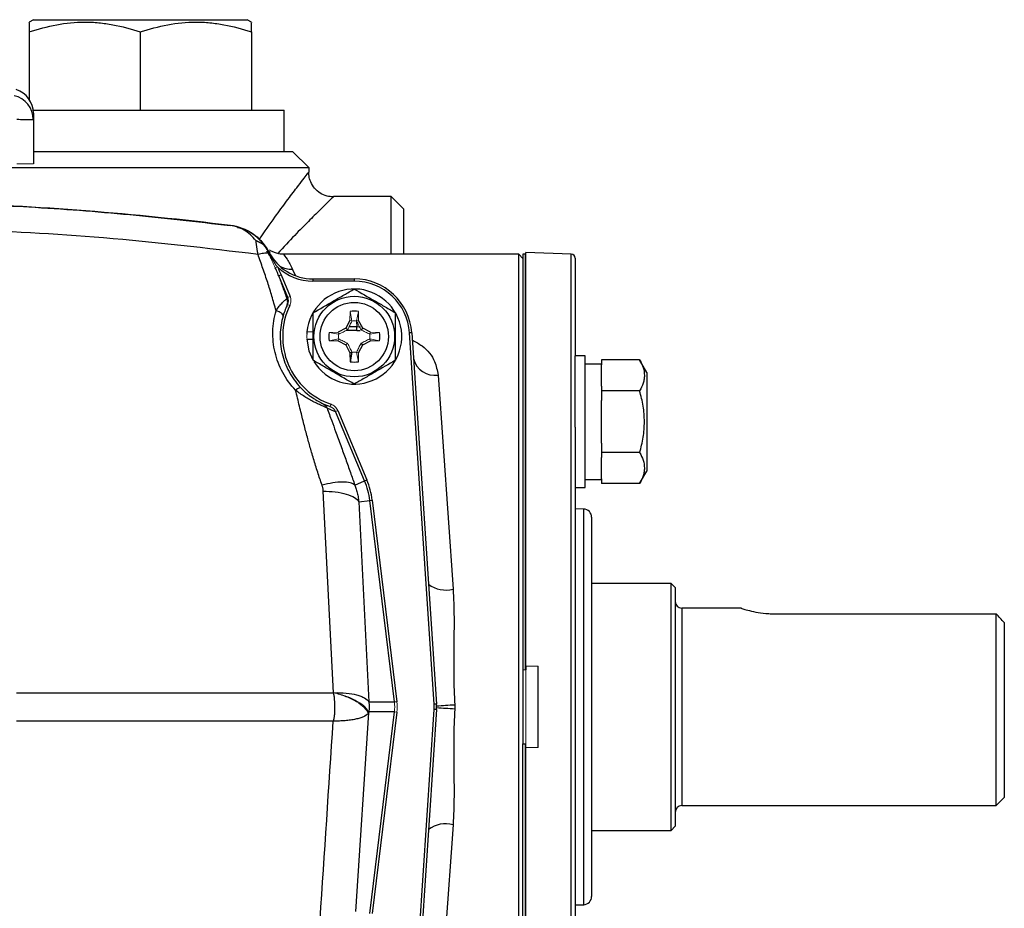
# Model space of a CAD drawing. Units: inches. Extents: x -27 to 33.3, y -14.3 to 25.7.
# Drawn here: x 28.6 to 33.3, y 4.3 to 8.5 of the extents above; entities that cross this region are included whole.
import ezdxf

# ---------------------------------------------------------------- set-up
doc = ezdxf.new("R2010")
doc.units = ezdxf.units.IN
doc.header["$MEASUREMENT"] = 0

msp = doc.modelspace()

# ---------------------------------------------------------------- linework, layer by layer
at = {"color": 7, "linetype": 'Continuous', "lineweight": 25}
for p, q in [((28.657, 8.5085), (28.6373, 8.4972)), ((28.657, 8.5085), (29.6806, 8.5085)), ((29.7003, 8.4972), (29.6806, 8.5085)), ((28.6373, 8.4497), (28.6373, 8.1269)), ((29.1688, 8.4497), (29.1688, 8.0754)), ((29.7003, 8.4497), (29.7003, 8.0754)), ((28.6562, 8.0754), (29.8578, 8.0754)), ((28.657, 8.0616), (28.657, 8.0308)), ((29.8578, 7.8786), (29.8578, 8.0754)), ((28.657, 8.0308), (28.657, 7.8195)), ((28.657, 7.8786), (29.8972, 7.8786)), ((29.9759, 7.7999), (29.8972, 7.8786)), ((29.9759, 7.7999), (28.5163, 7.7999)), ((29.9749, 7.7789), (29.9745, 7.7784)), ((29.9759, 7.7789), (29.9759, 7.7999)), ((30.0927, 7.6608), (30.0931, 7.6612)), ((30.3696, 7.6621), (30.0931, 7.6621)), ((30.4287, 7.603), (30.3696, 7.6621)), ((30.3696, 7.3865), (30.3696, 7.6621)), ((30.4287, 7.603), (30.4287, 7.3865)), ((29.784, 7.3995), (29.7879, 7.3916)), ((30.9798, 7.3865), (29.8546, 7.3865)), ((30.9995, 7.3668), (30.9798, 7.3865)), ((30.9798, 5.2211), (30.9798, 7.3865)), ((31.0094, 7.3865), (30.9995, 7.3865)), ((30.9995, 7.3865), (30.9995, 5.3983)), ((31.0133, 7.3865), (31.0094, 7.3865)), ((31.2305, 7.3871), (31.0133, 7.3947)), ((31.0133, 5.4176), (31.0133, 7.3947)), ((31.2305, 5.2211), (31.2305, 7.3871)), ((31.2495, 7.3675), (31.2495, 6.9002)), ((29.8977, 7.3143), (29.9115, 7.2835)), ((29.8743, 7.1803), (29.8313, 7.283)), ((29.842, 7.2876), (29.885, 7.1848)), ((29.9947, 7.2684), (29.9947, 7.2579)), ((29.9947, 7.2684), (30.1924, 7.2684)), ((30.1924, 7.2579), (29.9947, 7.2579)), ((30.1924, 7.2684), (30.1924, 7.2579)), ((30.1717, 7.07), (30.1521, 7.0331)), ((30.2033, 7.067), (30.2052, 7.0388)), ((30.2328, 7.0331), (30.2132, 7.07)), ((30.1521, 7.0331), (30.1152, 7.0135)), ((30.1603, 7.0249), (30.1521, 7.0331)), ((30.1563, 7.0229), (30.2052, 7.0229)), ((30.2052, 7.0388), (30.1671, 7.0388)), ((30.2229, 7.0372), (30.2052, 7.0388)), ((30.2052, 7.0229), (30.2052, 7.0388)), ((30.2052, 7.0222), (30.2213, 7.0223)), ((30.2245, 7.0249), (30.2328, 7.0331)), ((30.2697, 7.0135), (30.2328, 7.0331)), ((29.9654, 6.981), (29.9956, 6.981)), ((30.4674, 7.011), (30.457, 7.0103)), ((30.5748, 5.2334), (30.457, 7.0103)), ((30.4674, 7.011), (30.5853, 5.2341)), ((30.1152, 6.972), (30.1521, 6.9524)), ((30.1603, 6.9607), (30.1521, 6.9524)), ((30.1521, 6.9524), (30.1717, 6.9155)), ((30.2132, 6.9155), (30.2328, 6.9524)), ((30.2245, 6.9607), (30.2328, 6.9524)), ((30.2328, 6.9524), (30.2697, 6.972)), ((30.1811, 6.9179), (30.1717, 6.9155)), ((30.1717, 6.9155), (30.1724, 6.8724)), ((30.1811, 6.9179), (30.1724, 6.8724)), ((31.2968, 6.9002), (31.2495, 6.9002)), ((31.2495, 6.5594), (31.2495, 6.9002)), ((31.2968, 6.5852), (31.2968, 6.9002)), ((31.3755, 6.8807), (31.3755, 6.858)), ((31.5578, 6.8807), (31.3755, 6.8807)), ((31.592, 6.8214), (31.5578, 6.8807)), ((31.3755, 6.8608), (31.2968, 6.8608)), ((31.3755, 6.7557), (31.3755, 6.858)), ((30.5935, 6.8087), (30.6651, 5.7848)), ((31.592, 6.8214), (31.592, 6.349)), ((31.3755, 6.7557), (31.3755, 6.733)), ((31.5578, 6.733), (31.3755, 6.733)), ((31.3755, 6.733), (31.3755, 6.6875)), ((31.3755, 6.4829), (31.3755, 6.6875)), ((30.2421, 6.3022), (30.1029, 6.6345)), ((30.1136, 6.639), (30.2528, 6.3067)), ((31.2495, 6.5594), (31.2495, 3.8828)), ((31.2968, 6.2703), (31.2968, 6.5852)), ((31.3755, 6.4829), (31.3755, 6.4375)), ((31.3755, 6.4375), (31.3755, 6.4147)), ((31.5578, 6.4375), (31.3755, 6.4375)), ((31.3755, 6.3125), (31.3755, 6.4147)), ((31.5578, 6.2897), (31.592, 6.349)), ((30.1949, 6.2825), (30.2421, 6.3022)), ((30.2421, 6.3022), (30.2528, 6.3067)), ((31.2495, 6.2703), (31.2968, 6.2703)), ((31.2968, 6.3096), (31.3755, 6.3096)), ((31.3755, 6.3125), (31.3755, 6.2897)), ((31.5578, 6.2897), (31.3755, 6.2897)), ((30.0929, 5.2889), (30.0442, 6.2529)), ((30.2141, 6.2023), (30.2668, 6.2088)), ((30.2141, 6.2023), (30.2626, 5.2446)), ((30.2668, 6.2088), (30.2784, 6.2102)), ((30.3847, 5.2446), (30.2668, 6.2088)), ((30.2784, 6.2102), (30.3962, 5.246)), ((31.2903, 6.1673), (31.2495, 6.1687)), ((31.2903, 5.2211), (31.2903, 6.1673)), ((31.3283, 6.128), (31.3283, 4.3143)), ((31.7082, 5.8117), (31.3283, 5.8117)), ((31.7279, 5.792), (31.7082, 5.8117)), ((31.7082, 4.6306), (31.7082, 5.8117)), ((31.7279, 5.792), (31.7279, 4.6502)), ((32.0446, 5.6936), (31.7594, 5.6936)), ((31.7594, 5.6936), (31.7594, 4.7487)), ((32.2003, 5.6665), (33.2633, 5.6665)), ((33.2633, 4.7487), (33.2633, 5.6665)), ((33.3027, 5.6245), (33.3027, 4.788)), ((30.9995, 5.3983), (30.9995, 5.0439)), ((31.0133, 5.3983), (31.0094, 5.3983)), ((31.0133, 5.4176), (31.0133, 5.3983)), ((31.0133, 5.4176), (31.0724, 5.4155)), ((31.0724, 5.0267), (31.0724, 5.4155)), ((28.5757, 5.2877), (30.091, 5.2877)), ((30.091, 5.2877), (30.0924, 5.2877)), ((30.2626, 5.2446), (30.3847, 5.2446)), ((30.5853, 5.2341), (30.5748, 5.2334)), ((30.5858, 5.2263), (30.5853, 5.2341)), ((30.2612, 5.1923), (30.199, 4.2417)), ((30.2626, 5.1976), (30.2624, 5.1976)), ((30.3847, 5.1976), (30.2626, 5.1976)), ((30.2668, 4.2335), (30.3847, 5.1976)), ((30.3962, 5.1962), (30.2784, 4.232)), ((30.457, 3.4319), (30.5748, 5.2088)), ((30.5853, 5.2081), (30.4674, 3.4312)), ((30.5853, 5.2081), (30.5748, 5.2088)), ((30.5853, 5.2081), (30.5858, 5.2159)), ((30.9798, 3.0558), (30.9798, 5.2211)), ((31.2305, 3.0551), (31.2305, 5.2211)), ((31.2903, 4.2749), (31.2903, 5.2211)), ((30.0916, 5.1527), (28.5771, 5.1527)), ((30.9995, 5.0439), (31.0094, 5.0439)), ((30.9995, 3.0558), (30.9995, 5.0439)), ((31.0133, 5.0247), (31.0133, 5.0439)), ((31.0724, 5.0267), (31.0133, 5.0247)), ((31.0133, 3.0475), (31.0133, 5.0247)), ((33.2633, 4.7487), (33.3027, 4.788)), ((31.7594, 4.7487), (33.2633, 4.7487)), ((30.6651, 4.6574), (30.5935, 3.6335)), ((31.3283, 4.6306), (31.7082, 4.6306)), ((31.7082, 4.6306), (31.7279, 4.6502)), ((31.2495, 4.2735), (31.2903, 4.2749))]:
    msp.add_line(p, q, dxfattribs=at)
at = {"color": 144, "linetype": 'Continuous', "lineweight": 18}
for p, q in [((28.5783, 7.8195), (28.657, 7.8195)), ((31.0094, 7.3865), (31.0094, 5.3983)), ((29.8147, 7.3209), (29.8248, 7.3258)), ((29.8743, 7.1803), (29.885, 7.1848)), ((29.8731, 7.1463), (29.8838, 7.1412)), ((30.1724, 7.1132), (30.1717, 7.07)), ((30.1811, 7.0676), (30.1717, 7.07)), ((30.1811, 7.0676), (30.1724, 7.1132)), ((30.1809, 7.0669), (30.1809, 7.0669)), ((30.2038, 7.0676), (30.2124, 7.1132)), ((30.2038, 7.0676), (30.2132, 7.07)), ((30.204, 7.0669), (30.204, 7.0669)), ((30.2132, 7.07), (30.2124, 7.1132)), ((29.9662, 7.015), (29.9956, 7.015)), ((29.9664, 7.0046), (29.9671, 7.015)), ((30.1152, 7.0135), (30.072, 7.0128)), ((30.1176, 7.0041), (30.072, 7.0128)), ((30.1176, 6.9814), (30.072, 6.9728)), ((30.072, 6.9728), (30.1152, 6.972)), ((30.1176, 7.0041), (30.1152, 7.0135)), ((30.1176, 6.9814), (30.1152, 6.972)), ((30.1183, 7.0043), (30.1183, 7.0043)), ((30.1183, 6.9812), (30.1183, 6.9812)), ((30.2665, 7.0043), (30.2665, 7.0043)), ((30.2665, 6.9812), (30.2665, 6.9812)), ((30.2673, 7.0041), (30.2697, 7.0135)), ((30.2673, 7.0041), (30.3128, 7.0128)), ((30.2673, 6.9814), (30.3128, 6.9728)), ((30.2673, 6.9814), (30.2697, 6.972)), ((30.3128, 7.0128), (30.2697, 7.0135)), ((30.2697, 6.972), (30.3128, 6.9728)), ((30.1809, 6.9187), (30.1809, 6.9187)), ((30.2038, 6.9179), (30.2132, 6.9155)), ((30.2038, 6.9179), (30.2124, 6.8724)), ((30.204, 6.9187), (30.204, 6.9187)), ((30.2124, 6.8724), (30.2132, 6.9155)), ((30.0768, 6.6569), (30.0763, 6.658)), ((30.0779, 6.6575), (30.0817, 6.6686)), ((30.1029, 6.6345), (30.1136, 6.639)), ((31.0094, 5.3983), (30.9995, 5.3983)), ((31.0133, 5.0439), (31.0133, 5.3983)), ((30.3847, 5.2446), (30.3962, 5.246)), ((30.3847, 5.1976), (30.3962, 5.1962)), ((31.0094, 3.0558), (31.0094, 5.0439)), ((31.0094, 5.0439), (31.0133, 5.0439))]:
    msp.add_line(p, q, dxfattribs=at)
at = {"color": 7, "linetype": 'Continuous', "lineweight": 25, "flags": 128}
msp.add_lwpolyline([(29.9654, 6.981), (29.9757, 6.9239), (29.9938, 6.8821)], dxfattribs=at)
at = {"color": 7, "linetype": 'Continuous', "lineweight": 25}
for radius in [0.1929, 0.1634]:
    msp.add_circle((30.1924, 6.9928), radius, dxfattribs=at)
for centre, radius, start, end in [((28.5389, 8.0616), 0.1181, 0, 72.4276), ((28.5396, 8.0305), 0.1173, 0.1682, 77.1866), ((27.6727, -8.1057), 15.748, 82.96814, 88.03007), ((29.5717, 7.2895), 0.2362, 27.0841, 82.9681), ((29.9947, 7.5046), 0.2362, 206.795, 270), ((31.2298, 7.3675), 0.0197, 0, 88), ((29.9947, 7.5046), 0.2467, 226.4442, 270), ((29.894, 7.4317), 0.1174, 240.5408, 271.7678), ((30.1924, 6.9928), 0.2756, 3.7946, 90), ((30.1924, 6.9928), 0.2651, 3.7946, 90), ((30.1924, 6.9928), 0.2274, 211.5516, 174.3905), ((30.2282, 7.0077), 0.3937, 154.0111, 155.2875), ((30.1924, 6.9928), 0.3425, 154.3153, 251.1376), ((30.1924, 6.9928), 0.3543, 154.3153, 155.2915), ((30.1924, 6.9928), 0.122, 80.5703, 99.4297), ((30.1924, 6.9928), 0.122, 170.5703, 189.4297), ((30.1924, 6.9928), 0.122, 350.5703, 9.4297), ((30.5771, 6.9117), 0.1043, 193.4375, 279.0396), ((30.1924, 6.9928), 0.122, 260.5703, 279.4297), ((30.1924, 6.9928), 0.3543, 245.0414, 251.1376), ((30.2282, 7.0077), 0.3937, 245.0414, 251.4418), ((29.9168, 6.166), 0.3526, 6.9676, 22.7264), ((29.9168, 6.166), 0.3642, 6.9676, 22.7264), ((31.2889, 6.128), 0.0394, 0, 88), ((30.6296, 5.917), 0.1368, 232.9654, 285.0118), ((31.7594, 5.7251), 0.0315, 180, 270), ((30.3888, 5.2211), 0.1864, 356.2054, 3.7946), ((30.3888, 5.2211), 0.1969, 356.2054, 3.7946), ((29.5827, 22.7298), 17.5322, 273.27991, 273.56757), ((30.5072, 5.2211), 0.0787, 356.2054, 3.7946), ((29.5827, -12.2876), 17.5322, 86.43243, 86.72009), ((31.7594, 4.7172), 0.0315, 90, 180), ((30.6296, 4.5252), 0.1368, 74.9882, 127.0346), ((31.2889, 4.3143), 0.0394, 272, 0)]:
    msp.add_arc(centre, radius, start, end, dxfattribs=at)
at = {"color": 144, "linetype": 'Continuous', "lineweight": 18}
for radius, start, end in [(0.075, 81.1229, 98.8771), (0.2274, 174.3905, 177.0223), (0.2264, 177.0093, 182.9907), (0.075, 171.1229, 188.8771), (0.075, 351.1229, 8.8771), (0.075, 261.1229, 278.8771)]:
    msp.add_arc((30.1924, 6.9928), radius, start, end, dxfattribs=at)
for major_axis, ratio in [((0.2003, 0), 0.982782), ((0.2119, 0), 0.984586)]:
    msp.add_ellipse((30.1858, 5.2211), major_axis=major_axis, ratio=ratio, start_param=6.163435, end_param=6.402936, dxfattribs=at)
at = {"color": 7, "linetype": 'Continuous', "lineweight": 25}
for points, knots in [([(28.6373, 8.4497), (28.6807, 8.4641), (28.7244, 8.4761), (28.8127, 8.4926), (28.8574, 8.4971), (28.9251, 8.4972), (28.9478, 8.4961), (28.9927, 8.4917), (29.015, 8.4885), (29.0816, 8.4761), (29.1254, 8.4642), (29.1688, 8.4497)], [0, 0, 0, 0, 0.25, 0.25, 0.5, 0.5, 0.625, 0.625, 0.75, 0.75, 1, 1, 1, 1]), ([(28.6373, 8.4937), (28.6373, 8.4945), (28.6373, 8.4966), (28.6373, 8.4798), (28.6373, 8.4598), (28.6373, 8.4497)], [0, 0, 0, 0, 0.232249, 0.613956, 1, 1, 1, 1]), ([(29.1688, 8.4497), (29.2122, 8.4641), (29.2559, 8.4761), (29.3442, 8.4926), (29.3889, 8.4971), (29.4566, 8.4972), (29.4793, 8.4961), (29.5242, 8.4917), (29.5465, 8.4885), (29.613, 8.4761), (29.6569, 8.4642), (29.7003, 8.4497)], [0, 0, 0, 0, 0.25, 0.25, 0.5, 0.5, 0.625, 0.625, 0.75, 0.75, 1, 1, 1, 1]), ([(29.7003, 8.4497), (29.7003, 8.4597), (29.7003, 8.4798), (29.7003, 8.4966), (29.7003, 8.4946), (29.7003, 8.4939)], [0, 0, 0, 0, 0.382042, 0.767727, 1, 1, 1, 1]), ([(28.657, 8.0308), (28.657, 8.0304), (28.6552, 8.03), (28.6499, 8.0297), (28.6476, 8.0296), (28.6423, 8.0295), (28.6393, 8.0294), (28.629, 8.0294), (28.6205, 8.0296), (28.6011, 8.03), (28.5903, 8.0304), (28.5783, 8.0308)], [0, 0, 0, 0, 0.25, 0.25, 0.375, 0.375, 0.5, 0.5, 0.75, 0.75, 1, 1, 1, 1]), ([(29.7381, 7.4563), (29.7635, 7.4933), (29.8095, 7.5603), (29.8704, 7.6423), (29.9157, 7.7023), (29.9489, 7.7455), (29.9683, 7.7705), (29.9771, 7.7817), (29.9752, 7.7793), (29.9749, 7.7789)], [0, 0, 0, 0, 0.213415, 0.385525, 0.561979, 0.69796, 0.838033, 0.972331, 1, 1, 1, 1]), ([(30.0927, 7.6612), (30.0825, 7.6618), (30.0604, 7.6632), (30.0287, 7.6777), (30.0013, 7.7012), (29.9836, 7.7305), (29.9754, 7.757), (29.9753, 7.7727), (29.9753, 7.7784)], [0, 0, 0, 0, 0.165804, 0.357314, 0.555249, 0.745945, 0.907156, 1, 1, 1, 1]), ([(28.2141, 7.6323), (28.3548, 7.6266), (28.6567, 7.6145), (29.1187, 7.5788), (29.439, 7.5423), (29.5992, 7.5241)], [0, 0, 0, 0, 0.303766, 0.651883, 1, 1, 1, 1]), ([(30.0931, 7.6612), (30.0934, 7.6614), (30.0955, 7.6635), (30.0857, 7.6541), (30.0634, 7.6326), (30.0259, 7.5962), (29.9737, 7.5446), (29.9057, 7.4762), (29.8539, 7.4199), (29.8265, 7.39)], [0, 0, 0, 0, 0.022523, 0.164881, 0.303024, 0.445615, 0.619591, 0.798412, 1, 1, 1, 1]), ([(29.732, 7.3854), (29.4856, 7.4148), (29.0075, 7.4719), (28.5261, 7.4952), (28.2927, 7.5065)], [0, 0, 0, 0, 0.5152828, 1, 1, 1, 1]), ([(29.7221, 7.4515), (29.7137, 7.4624), (29.7047, 7.4718), (29.6858, 7.4884), (29.6759, 7.4956), (29.655, 7.5077), (29.6442, 7.5126), (29.6221, 7.5201), (29.6108, 7.5227), (29.5992, 7.5241)], [0, 0, 0, 0, 0.25, 0.25, 0.5, 0.5, 0.75, 0.75, 1, 1, 1, 1]), ([(29.6345, 7.5145), (29.6453, 7.512), (29.6858, 7.5025), (29.7408, 7.464), (29.772, 7.4161), (29.7843, 7.3972)], [0, 0, 0, 0, 0.179851, 0.675547, 1, 1, 1, 1]), ([(29.7825, 7.4006), (29.7813, 7.4028), (29.7788, 7.4071), (29.7748, 7.4134), (29.7705, 7.4193), (29.7663, 7.4243), (29.7628, 7.4281), (29.7602, 7.4306), (29.7579, 7.4324), (29.7558, 7.4336), (29.7538, 7.4348), (29.7518, 7.4361), (29.7497, 7.4373), (29.7476, 7.4384), (29.7455, 7.4396), (29.7434, 7.4408), (29.7413, 7.4419), (29.7392, 7.4431), (29.7371, 7.4442), (29.7349, 7.4453), (29.7328, 7.4464), (29.7306, 7.4474), (29.7285, 7.4485), (29.7264, 7.4495), (29.7243, 7.4506), (29.7228, 7.4513), (29.7221, 7.4516)], [0, 0, 0, 0, 0.092394, 0.18331, 0.273311, 0.362876, 0.420354, 0.465076, 0.497232, 0.526747, 0.556282, 0.585832, 0.615396, 0.644969, 0.674549, 0.704133, 0.733718, 0.763302, 0.792885, 0.822467, 0.852047, 0.881628, 0.911211, 0.940798, 0.970393, 1, 1, 1, 1]), ([(29.732, 7.3854), (29.7315, 7.3882), (29.7305, 7.3938), (29.7292, 7.402), (29.7279, 7.41), (29.7267, 7.4176), (29.7256, 7.425), (29.7246, 7.4321), (29.7237, 7.4389), (29.7229, 7.4454), (29.7224, 7.4495), (29.7221, 7.4515)], [0, 0, 0, 0, 0.115962, 0.230666, 0.34413, 0.456374, 0.567417, 0.677279, 0.785982, 0.893548, 1, 1, 1, 1]), ([(29.8546, 7.3872), (29.8506, 7.387), (29.8391, 7.3864), (29.8214, 7.3903), (29.8035, 7.3971), (29.7924, 7.403), (29.7876, 7.4065), (29.7869, 7.407)], [0, 0, 0, 0, 0.164277, 0.480801, 0.748857, 0.964448, 1, 1, 1, 1]), ([(29.7802, 7.391), (29.774, 7.3917), (29.7663, 7.3915), (29.7496, 7.3895), (29.7406, 7.3877), (29.732, 7.3854)], [0, 0, 0, 0, 0.5, 0.5, 1, 1, 1, 1]), ([(29.8182, 7.1165), (29.8149, 7.1282), (29.8085, 7.1514), (29.7985, 7.1855), (29.7885, 7.2184), (29.7745, 7.2626), (29.7556, 7.3182), (29.7399, 7.363), (29.732, 7.3854)], [0, 0, 0, 0, 0.129793, 0.255771, 0.377946, 0.496332, 0.7483, 1, 1, 1, 1]), ([(29.8546, 7.3849), (29.8544, 7.3851), (29.8537, 7.3858), (29.87, 7.3668), (29.8884, 7.3319), (29.8977, 7.3143)], [0, 0, 0, 0, 0.159718, 0.576863, 1, 1, 1, 1]), ([(29.8312, 7.2831), (29.8312, 7.2831), (29.8312, 7.2831), (29.8312, 7.2831), (29.8283, 7.2904), (29.8252, 7.2976), (29.822, 7.3048), (29.8196, 7.3102), (29.8172, 7.3156), (29.8147, 7.3209)], [-0.00000006, -0.00000006, -0.00000006, -0.00000006, 0, 0, 0, 0.00060005, 0.00060005, 0.00060005, 0.00105008, 0.00105008, 0.00105008, 0.00105008]), ([(29.8312, 7.2831), (29.8317, 7.2833), (29.833, 7.2838), (29.8369, 7.2854), (29.8394, 7.2865), (29.842, 7.2876)], [0, 0, 0, 0, 0.5, 0.5, 1, 1, 1, 1]), ([(29.8313, 7.283), (29.8344, 7.2741), (29.8408, 7.256), (29.8505, 7.2286), (29.8604, 7.2007), (29.8672, 7.1818), (29.8706, 7.1723)], [0, 0, 0, 0, 0.243241, 0.490975, 0.743222, 1, 1, 1, 1]), ([(29.9956, 7.1064), (30.0277, 7.125), (30.0603, 7.1438), (30.1022, 7.168), (30.1106, 7.1728), (30.1272, 7.1824), (30.1355, 7.1872), (30.1601, 7.2014), (30.1763, 7.2108), (30.1924, 7.2201)], [0, 0, 0, 0, 0.5, 0.5, 0.625, 0.625, 0.75, 0.75, 1, 1, 1, 1]), ([(30.1924, 7.2201), (30.2246, 7.2015), (30.2572, 7.1827), (30.299, 7.1585), (30.3074, 7.1537), (30.3241, 7.1441), (30.3323, 7.1393), (30.357, 7.1251), (30.3732, 7.1157), (30.3893, 7.1064)], [0, 0, 0, 0, 0.5, 0.5, 0.625, 0.625, 0.75, 0.75, 1, 1, 1, 1]), ([(29.8182, 7.1165), (29.8232, 7.1242), (29.8285, 7.1314), (29.8389, 7.1446), (29.8442, 7.1505), (29.8539, 7.1605), (29.8584, 7.1645), (29.864, 7.1689), (29.8657, 7.17), (29.8685, 7.1717), (29.8697, 7.1722), (29.8705, 7.1723)], [0, 0, 0, 0, 0.25, 0.25, 0.5, 0.5, 0.75, 0.75, 0.875, 0.875, 1, 1, 1, 1]), ([(29.8705, 7.1409), (29.8728, 7.1458), (29.874, 7.1511), (29.874, 7.1619), (29.8728, 7.1673), (29.8705, 7.1723)], [0, 0, 0, 0, 0.5, 0.5, 1, 1, 1, 1]), ([(29.912, 6.7357), (29.8872, 6.7616), (29.8667, 6.79), (29.8419, 6.8359), (29.8346, 6.8518), (29.8223, 6.884), (29.8174, 6.9004), (29.8095, 6.9334), (29.8067, 6.9501), (29.8032, 6.984), (29.8025, 7.0009), (29.8038, 7.0511), (29.8089, 7.0841), (29.8182, 7.1165)], [0, 0, 0, 0, 0.25, 0.25, 0.375, 0.375, 0.5, 0.5, 0.625, 0.625, 0.75, 0.75, 1, 1, 1, 1]), ([(29.8519, 7.0908), (29.853, 7.0947), (29.8501, 7.0997), (29.8376, 7.1092), (29.8282, 7.1137), (29.8182, 7.1165)], [0, 0, 0, 0, 0.5, 0.5, 1, 1, 1, 1]), ([(29.8705, 7.1409), (29.87, 7.1396), (29.8688, 7.1371), (29.8659, 7.1305), (29.8643, 7.1265), (29.859, 7.113), (29.8552, 7.1023), (29.8519, 7.0908)], [0, 0, 0, 0, 0.25, 0.25, 0.5, 0.5, 1, 1, 1, 1]), ([(29.8519, 7.0908), (29.8436, 7.0617), (29.839, 7.0322), (29.8378, 6.9872), (29.8384, 6.9721), (29.8415, 6.9417), (29.844, 6.9266), (29.851, 6.8969), (29.8554, 6.8822), (29.8664, 6.8532), (29.8729, 6.8388), (29.8952, 6.7974), (29.9136, 6.7717), (29.9361, 6.7481)], [0, 0, 0, 0, 0.25, 0.25, 0.375, 0.375, 0.5, 0.5, 0.625, 0.625, 0.75, 0.75, 1, 1, 1, 1]), ([(29.9956, 6.8791), (29.9956, 6.8976), (29.9956, 6.9166), (29.9956, 6.9545), (29.9956, 6.9736), (29.9956, 7.012), (29.9956, 7.0315), (29.9956, 7.0694), (29.9956, 7.088), (29.9956, 7.1064)], [0, 0, 0, 0, 0.25, 0.25, 0.5, 0.5, 0.75, 0.75, 1, 1, 1, 1]), ([(30.3893, 6.8791), (30.3893, 6.8976), (30.3893, 6.9166), (30.3893, 6.9545), (30.3893, 6.9736), (30.3893, 7.012), (30.3893, 7.0315), (30.3893, 7.0694), (30.3893, 7.088), (30.3893, 7.1064)], [0, 0, 0, 0, 0.25, 0.25, 0.5, 0.5, 0.75, 0.75, 1, 1, 1, 1]), ([(30.4697, 6.9763), (30.4863, 6.9673), (30.5354, 6.9407), (30.5793, 6.882), (30.5892, 6.8306), (30.5935, 6.8087)], [0, 0, 0, 0, 0.225686, 0.670107, 1, 1, 1, 1]), ([(30.1924, 6.7655), (30.1603, 6.784), (30.1277, 6.8029), (30.0858, 6.827), (30.0774, 6.8319), (30.0608, 6.8415), (30.0525, 6.8462), (30.0279, 6.8605), (30.0117, 6.8698), (29.9956, 6.8791)], [0, 0, 0, 0, 0.5, 0.5, 0.625, 0.625, 0.75, 0.75, 1, 1, 1, 1]), ([(30.3893, 6.8791), (30.3571, 6.8606), (30.3245, 6.8417), (30.2827, 6.8176), (30.2743, 6.8127), (30.2576, 6.8031), (30.2494, 6.7983), (30.2247, 6.7841), (30.2085, 6.7748), (30.1924, 6.7655)], [0, 0, 0, 0, 0.5, 0.5, 0.625, 0.625, 0.75, 0.75, 1, 1, 1, 1]), ([(31.5578, 6.8807), (31.5648, 6.8687), (31.5705, 6.8565), (31.5785, 6.8319), (31.5807, 6.8195), (31.5807, 6.8007), (31.5801, 6.7944), (31.5781, 6.7819), (31.5765, 6.7757), (31.5705, 6.7572), (31.5648, 6.745), (31.5578, 6.733)], [0, 0, 0, 0, 0.25, 0.25, 0.5, 0.5, 0.625, 0.625, 0.75, 0.75, 1, 1, 1, 1]), ([(29.9361, 6.7481), (29.935, 6.7493), (29.932, 6.7488), (29.9234, 6.7444), (29.9178, 6.7406), (29.9119, 6.7357)], [0, 0, 0, 0, 0.5, 0.5, 1, 1, 1, 1]), ([(29.9361, 6.7481), (29.9453, 6.7385), (29.955, 6.7294), (29.9706, 6.7164), (29.976, 6.7121), (29.9867, 6.7042), (29.9921, 6.7004), (30.0028, 6.6934), (30.0081, 6.6901), (30.0178, 6.6844), (30.0224, 6.6818), (30.0304, 6.6776), (30.0339, 6.6759), (30.0394, 6.6732), (30.0415, 6.6722), (30.0429, 6.6715)], [0, 0, 0, 0, 0.25, 0.25, 0.375, 0.375, 0.5, 0.5, 0.625, 0.625, 0.75, 0.75, 0.875, 0.875, 1, 1, 1, 1]), ([(30.0621, 6.6508), (30.061, 6.6513), (30.0598, 6.652), (30.0568, 6.6533), (30.0551, 6.6541), (30.0493, 6.6566), (30.0446, 6.6587), (30.0339, 6.6634), (30.0278, 6.6662), (30.0146, 6.6723), (30.0076, 6.6757), (29.993, 6.6831), (29.9856, 6.6871), (29.9705, 6.6957), (29.9629, 6.7002), (29.9478, 6.7098), (29.9404, 6.7147), (29.926, 6.7249), (29.9188, 6.7303), (29.9119, 6.7357)], [0, 0, 0, 0, 0.0625, 0.0625, 0.125, 0.125, 0.25, 0.25, 0.375, 0.375, 0.5, 0.5, 0.625, 0.625, 0.75, 0.75, 0.875, 0.875, 1, 1, 1, 1]), ([(30.0385, 6.2817), (30.0349, 6.2921), (30.0277, 6.3128), (30.0174, 6.3441), (30.0074, 6.3756), (29.9977, 6.4072), (29.9857, 6.4474), (29.9716, 6.4977), (29.9553, 6.5589), (29.9383, 6.6259), (29.9239, 6.6852), (29.915, 6.7229), (29.912, 6.7357)], [0, 0, 0, 0, 0.069464, 0.139101, 0.208918, 0.278923, 0.349121, 0.475629, 0.61084, 0.75288, 0.916123, 1, 1, 1, 1]), ([(31.5578, 6.4375), (31.5648, 6.4615), (31.5706, 6.4861), (31.5785, 6.5355), (31.5807, 6.5603), (31.5807, 6.6102), (31.5785, 6.6355), (31.5705, 6.6849), (31.5647, 6.7091), (31.5578, 6.733)], [0, 0, 0, 0, 0.25, 0.25, 0.5, 0.5, 0.75, 0.75, 1, 1, 1, 1]), ([(30.0621, 6.6508), (30.0696, 6.6303), (30.0834, 6.593), (30.1053, 6.5329), (30.1276, 6.4717), (30.1512, 6.4062), (30.1736, 6.3433), (30.1879, 6.3025), (30.1949, 6.2825)], [0, 0, 0, 0, 0.166259, 0.301479, 0.486016, 0.663912, 0.83522, 1, 1, 1, 1]), ([(31.5578, 6.4375), (31.5648, 6.4254), (31.5705, 6.4133), (31.5785, 6.3887), (31.5807, 6.3763), (31.5807, 6.3575), (31.5801, 6.3511), (31.5781, 6.3387), (31.5765, 6.3325), (31.5705, 6.314), (31.5648, 6.3018), (31.5578, 6.2897)], [0, 0, 0, 0, 0.25, 0.25, 0.5, 0.5, 0.625, 0.625, 0.75, 0.75, 1, 1, 1, 1]), ([(30.1949, 6.2825), (30.1899, 6.2868), (30.1825, 6.2904), (30.1626, 6.2952), (30.1502, 6.2965), (30.1219, 6.2964), (30.1059, 6.295), (30.0727, 6.2899), (30.0554, 6.2861), (30.0385, 6.2817)], [0, 0, 0, 0, 0.25, 0.25, 0.5, 0.5, 0.75, 0.75, 1, 1, 1, 1]), ([(30.0442, 6.2529), (30.044, 6.2549), (30.0438, 6.2588), (30.0429, 6.2646), (30.0418, 6.2704), (30.0404, 6.2761), (30.0391, 6.2798), (30.0385, 6.2817)], [0, 0, 0, 0, 0.202133, 0.402606, 0.602008, 0.800939, 1, 1, 1, 1]), ([(30.1949, 6.2825), (30.1962, 6.2791), (30.1988, 6.2724), (30.2022, 6.2619), (30.2054, 6.2509), (30.2083, 6.2394), (30.2107, 6.2275), (30.2127, 6.2151), (30.2137, 6.2066), (30.2141, 6.2023)], [0, 0, 0, 0, 0.129, 0.262641, 0.400911, 0.543797, 0.691284, 0.843357, 1, 1, 1, 1]), ([(30.0442, 6.2529), (30.0632, 6.253), (30.0829, 6.2519), (30.1205, 6.2472), (30.1385, 6.2437), (30.1698, 6.2343), (30.1831, 6.2286), (30.2033, 6.216), (30.2102, 6.2092), (30.2141, 6.2023)], [0, 0, 0, 0, 0.25, 0.25, 0.5, 0.5, 0.75, 0.75, 1, 1, 1, 1]), ([(30.6651, 5.7848), (30.6682, 5.7397), (30.6694, 5.6942), (30.6699, 5.6029), (30.6694, 5.557), (30.6684, 5.4647), (30.6679, 5.4183), (30.669, 5.3252), (30.6706, 5.2783), (30.6737, 5.2316)], [0, 0, 0, 0, 0.25, 0.25, 0.5, 0.5, 0.75, 0.75, 1, 1, 1, 1]), ([(32.0446, 5.693), (32.044, 5.6932), (32.0417, 5.6939), (32.0543, 5.6897), (32.0814, 5.6817), (32.1232, 5.6724), (32.1656, 5.6671), (32.192, 5.6667), (32.2003, 5.6665)], [0, 0, 0, 0, 0.057099, 0.26009, 0.46583, 0.681255, 0.899621, 1, 1, 1, 1]), ([(30.0924, 5.2877), (30.0924, 5.2878), (30.0924, 5.2878), (30.0924, 5.2878), (30.0927, 5.2881), (30.0928, 5.2885), (30.0929, 5.2889)], [0, 0, 0, 0, 0.00000327018, 0.00000327018, 0.00000327018, 0.00003547222, 0.00003547222, 0.00003547222, 0.00003547222]), ([(30.0924, 5.1534), (30.093, 5.1539), (30.0933, 5.1545), (30.0938, 5.1558), (30.0941, 5.1565), (30.0947, 5.1585), (30.0951, 5.1599), (30.096, 5.164), (30.0965, 5.1668), (30.0977, 5.1752), (30.0983, 5.1808), (30.0997, 5.198), (30.1, 5.2095), (30.0999, 5.2323), (30.0995, 5.2438), (30.098, 5.2607), (30.0974, 5.2663), (30.0961, 5.2745), (30.0956, 5.2772), (30.0944, 5.2826), (30.0937, 5.2853), (30.0924, 5.2877)], [0, 0, 0, 0, 0.015625, 0.015625, 0.03125, 0.03125, 0.0625, 0.0625, 0.125, 0.125, 0.25, 0.25, 0.5, 0.5, 0.75, 0.75, 0.875, 0.875, 0.9375, 0.9375, 1, 1, 1, 1]), ([(30.0963, 5.289), (30.1164, 5.2897), (30.1355, 5.2891), (30.1721, 5.2857), (30.1891, 5.2828), (30.2112, 5.2769), (30.2179, 5.2747), (30.2304, 5.2698), (30.2361, 5.2671), (30.2511, 5.2583), (30.2583, 5.2516), (30.2625, 5.2445)], [0, 0, 0, 0, 0.25, 0.25, 0.5, 0.5, 0.625, 0.625, 0.75, 0.75, 1, 1, 1, 1]), ([(30.2625, 5.2445), (30.2625, 5.2442), (30.2625, 5.2436), (30.2626, 5.2427), (30.2626, 5.2422), (30.2627, 5.2407), (30.2628, 5.2398), (30.263, 5.2368), (30.2631, 5.2349), (30.2634, 5.229), (30.2635, 5.225), (30.2635, 5.2171), (30.2634, 5.2132), (30.2631, 5.2073), (30.263, 5.2054), (30.2627, 5.2015), (30.2626, 5.1995), (30.2624, 5.1976)], [0, 0, 0, 0, 0.03125, 0.03125, 0.0625, 0.0625, 0.125, 0.125, 0.25, 0.25, 0.5, 0.5, 0.75, 0.75, 0.875, 0.875, 1, 1, 1, 1]), ([(30.6737, 5.2316), (30.6739, 5.2281), (30.674, 5.2246), (30.674, 5.2211), (30.674, 5.2176), (30.6739, 5.2141), (30.6737, 5.2106)], [0, 0, 0, 0, 0.000266021, 0.000266021, 0.000266021, 0.0005320419, 0.0005320419, 0.0005320419, 0.0005320419]), ([(30.2591, 5.1896), (30.2542, 5.1838), (30.2466, 5.1786), (30.2312, 5.1716), (30.2254, 5.1694), (30.2126, 5.1654), (30.2058, 5.1636), (30.1911, 5.1604), (30.1832, 5.159), (30.1666, 5.1566), (30.158, 5.1557), (30.1401, 5.1542), (30.1308, 5.1537), (30.1118, 5.1532), (30.1022, 5.1532), (30.0924, 5.1534)], [0, 0, 0, 0, 0.25, 0.25, 0.375, 0.375, 0.5, 0.5, 0.625, 0.625, 0.75, 0.75, 0.875, 0.875, 1, 1, 1, 1]), ([(30.2624, 5.1976), (30.2624, 5.1975), (30.2624, 5.1974), (30.2623, 5.1973), (30.2622, 5.1969), (30.2621, 5.1963), (30.262, 5.1958), (30.2617, 5.1947), (30.2614, 5.1935), (30.2612, 5.1923)], [0, 0, 0, 0, 0.0000116252, 0.0000116252, 0.0000116252, 0.0000621882, 0.0000621882, 0.0000621882, 0.0001631154, 0.0001631154, 0.0001631154, 0.0001631154]), ([(30.6737, 5.2106), (30.6706, 5.1639), (30.669, 5.1171), (30.6679, 5.0239), (30.6684, 4.9775), (30.6694, 4.8853), (30.6699, 4.8394), (30.6694, 4.748), (30.6682, 4.7026), (30.6651, 4.6574)], [0, 0, 0, 0, 0.25, 0.25, 0.5, 0.5, 0.75, 0.75, 1, 1, 1, 1])]:
    msp.add_open_spline(points, degree=3, knots=knots, dxfattribs=at)
at = {"color": 144, "linetype": 'Continuous', "lineweight": 18}
for points in [[(29.7725, 7.4004), (29.7765, 7.4005), (29.7799, 7.4005), (29.7826, 7.4006)], [(29.7802, 7.391), (29.7779, 7.3943), (29.7753, 7.3974), (29.7725, 7.4004)], [(29.7826, 7.4006), (29.7831, 7.3997), (29.7835, 7.3988), (29.7838, 7.3982)], [(29.7839, 7.3981), (29.7839, 7.3981), (29.7839, 7.3981), (29.7838, 7.3982)], [(29.7839, 7.3981), (29.7851, 7.3957), (29.7851, 7.3927), (29.7844, 7.3892)], [(29.8731, 7.1463), (29.8782, 7.1569), (29.8788, 7.1694), (29.8743, 7.1803)], [(30.1029, 6.6345), (30.0983, 6.6453), (30.089, 6.6537), (30.0779, 6.6575)], [(30.0929, 5.2889), (30.094, 5.2889), (30.0952, 5.289), (30.0963, 5.289)], [(30.2612, 5.1923), (30.2606, 5.1914), (30.2599, 5.1905), (30.2591, 5.1896)]]:
    msp.add_open_spline(points, degree=3, dxfattribs=at)
for points, knots in [([(29.8147, 7.3209), (29.8091, 7.3328), (29.8037, 7.3447), (29.7957, 7.3624), (29.793, 7.3683), (29.7871, 7.3799), (29.7839, 7.3856), (29.7802, 7.391)], [0, 0, 0, 0, 0.5, 0.5, 0.75, 0.75, 1, 1, 1, 1]), ([(29.7844, 7.3892), (29.7909, 7.3785), (29.797, 7.3675), (29.8103, 7.3463), (29.8173, 7.3359), (29.8248, 7.3258)], [0, 0, 0, 0, 0.5, 0.5, 1, 1, 1, 1]), ([(29.885, 7.1848), (29.8865, 7.1813), (29.8875, 7.1777), (29.8889, 7.1704), (29.8892, 7.1666), (29.8888, 7.1554), (29.887, 7.148), (29.8838, 7.1412)], [0, 0, 0, 0, 0.25, 0.25, 0.5, 0.5, 1, 1, 1, 1]), ([(30.1603, 7.0249), (30.164, 7.0322), (30.1675, 7.0392), (30.1743, 7.0532), (30.1776, 7.06), (30.1809, 7.0669)], [0, 0, 0, 0, 0.5, 0.5, 1, 1, 1, 1]), ([(30.204, 7.0669), (30.2073, 7.06), (30.2105, 7.0532), (30.2173, 7.0392), (30.2208, 7.0322), (30.2245, 7.0249)], [0, 0, 0, 0, 0.5, 0.5, 1, 1, 1, 1]), ([(30.1183, 7.0043), (30.1252, 7.0076), (30.132, 7.0109), (30.146, 7.0177), (30.153, 7.0211), (30.1603, 7.0249)], [0, 0, 0, 0, 0.5, 0.5, 1, 1, 1, 1]), ([(30.2245, 7.0249), (30.2318, 7.0212), (30.2389, 7.0177), (30.2528, 7.0109), (30.2597, 7.0076), (30.2665, 7.0043)], [0, 0, 0, 0, 0.5, 0.5, 1, 1, 1, 1]), ([(30.1603, 6.9607), (30.153, 6.9644), (30.146, 6.9679), (30.132, 6.9746), (30.1252, 6.9779), (30.1183, 6.9812)], [0, 0, 0, 0, 0.5, 0.5, 1, 1, 1, 1]), ([(30.2665, 6.9812), (30.2597, 6.9779), (30.2528, 6.9747), (30.2389, 6.9679), (30.2318, 6.9644), (30.2245, 6.9607)], [0, 0, 0, 0, 0.5, 0.5, 1, 1, 1, 1]), ([(30.1809, 6.9187), (30.1776, 6.9255), (30.1743, 6.9324), (30.1675, 6.9463), (30.1641, 6.9533), (30.1603, 6.9607)], [0, 0, 0, 0, 0.5, 0.5, 1, 1, 1, 1]), ([(30.2245, 6.9607), (30.2208, 6.9534), (30.2173, 6.9463), (30.2106, 6.9324), (30.2073, 6.9255), (30.204, 6.9187)], [0, 0, 0, 0, 0.5, 0.5, 1, 1, 1, 1]), ([(30.0817, 6.6686), (30.0853, 6.6674), (30.0886, 6.6659), (30.095, 6.6621), (30.0981, 6.6598), (30.1063, 6.6522), (30.1107, 6.646), (30.1136, 6.639)], [0, 0, 0, 0, 0.25, 0.25, 0.5, 0.5, 1, 1, 1, 1]), ([(30.2591, 5.1896), (30.2561, 5.1986), (30.2496, 5.2081), (30.2307, 5.2271), (30.2182, 5.2365), (30.1884, 5.2543), (30.1712, 5.2626), (30.1337, 5.2774), (30.1135, 5.2838), (30.0929, 5.2889)], [0, 0, 0, 0, 0.25, 0.25, 0.5, 0.5, 0.75, 0.75, 1, 1, 1, 1]), ([(30.0963, 5.289), (30.1173, 5.2843), (30.1378, 5.2783), (30.1757, 5.2642), (30.193, 5.2561), (30.2226, 5.2387), (30.2349, 5.2295), (30.253, 5.2108), (30.2589, 5.2013), (30.2612, 5.1923)], [0, 0, 0, 0, 0.25, 0.25, 0.5, 0.5, 0.75, 0.75, 1, 1, 1, 1])]:
    msp.add_open_spline(points, degree=3, knots=knots, dxfattribs=at)
at = {"color": 7, "linetype": 'Continuous', "lineweight": 25}
for points in [[(29.8248, 7.3258), (29.8309, 7.3132), (29.8366, 7.3005), (29.842, 7.2876)], [(30.1811, 7.0676), (30.181, 7.0674), (30.1809, 7.0671), (30.1809, 7.0669)], [(30.2038, 7.0676), (30.2039, 7.0674), (30.2039, 7.0671), (30.204, 7.0669)], [(30.1176, 7.0041), (30.1178, 7.0042), (30.1181, 7.0043), (30.1183, 7.0043)], [(30.1176, 6.9814), (30.1178, 6.9813), (30.1181, 6.9813), (30.1183, 6.9812)], [(30.2673, 7.0041), (30.267, 7.0042), (30.2668, 7.0043), (30.2665, 7.0043)], [(30.2673, 6.9814), (30.267, 6.9813), (30.2668, 6.9813), (30.2665, 6.9812)], [(30.1811, 6.9179), (30.181, 6.9182), (30.1809, 6.9184), (30.1809, 6.9187)], [(30.2038, 6.9179), (30.2039, 6.9182), (30.2039, 6.9184), (30.204, 6.9187)], [(30.0429, 6.6715), (30.0516, 6.6675), (30.0586, 6.6599), (30.0621, 6.6508)], [(33.3027, 5.6245), (33.2896, 5.6386), (33.2765, 5.6526), (33.2633, 5.6665)], [(30.0294, 4.2044), (30.05, 4.5205), (30.0708, 4.8366), (30.0916, 5.1527)], [(30.0917, 5.1527), (30.0919, 5.1529), (30.0922, 5.1532), (30.0924, 5.1534)]]:
    msp.add_open_spline(points, degree=3, dxfattribs=at)

doc.saveas('drawing.dxf')
